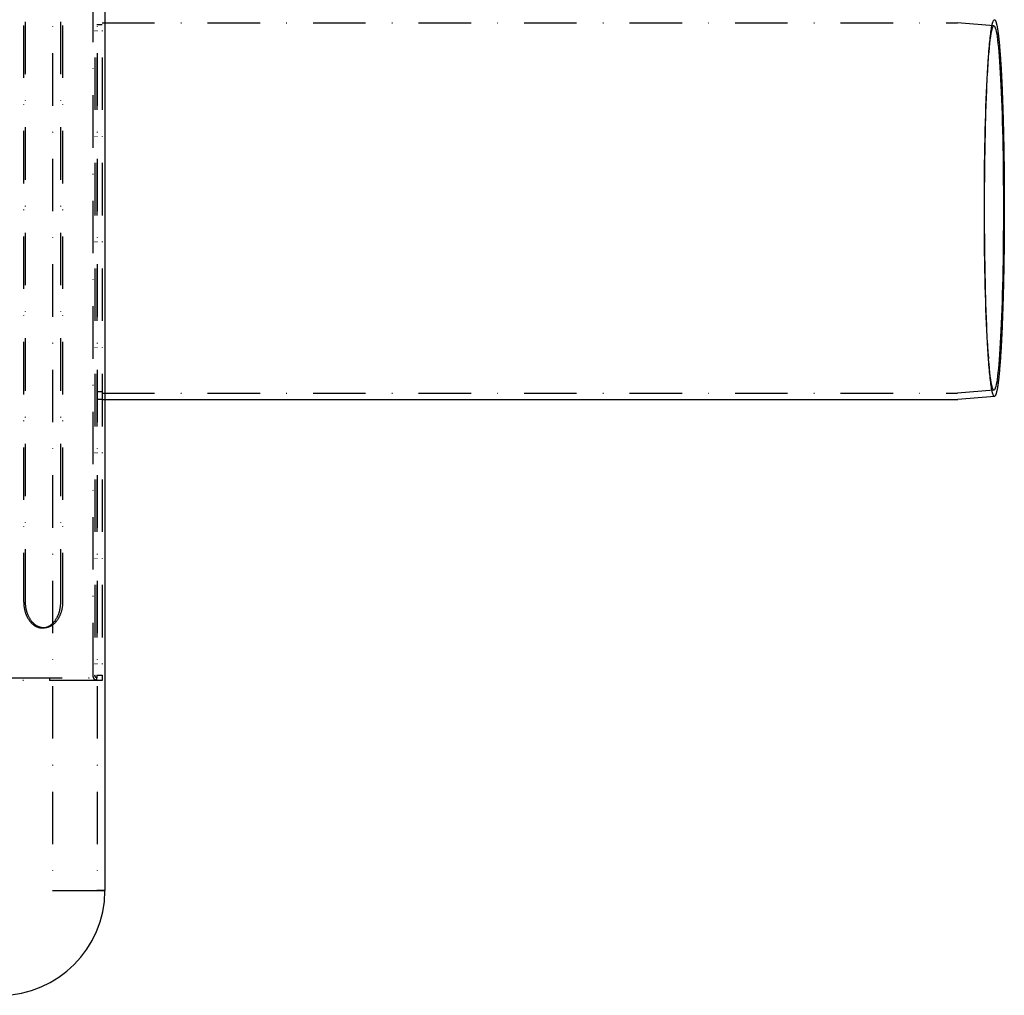
# Model space of a CAD drawing. Extents: x -713 to 173, y -150 to 515.
# Drawn here: x -15 to 173, y -150 to 36 of the extents above; entities that cross this region are included whole.
import ezdxf

# ---------------------------------------------------------------- set-up
doc = ezdxf.new("R2010")
doc.units = 0
doc.header["$LTSCALE"] = 20
doc.linetypes.add('STRICHPUNKT', pattern=[1, 0.5, -0.25, 0, -0.25])
doc.layers.get('0').update_dxf_attribs({"linetype": 'CONTINUOUS'})
doc.layers.add('STEMPEL', color=3, linetype='CONTINUOUS')

# ---------------------------------------------------------------- blocks, each defined once
blk = doc.blocks.new('A$C38AB1A53')
at = {"color": 1, "linetype": 'STRICHPUNKT'}
for p, q in [((-8.452893, 130), (-8.452893, -130)), ((0.047107, 130), (0.047107, -130)), ((-0.707107, -89), (-0.707107, 89)), ((-0.353553, 89), (-0.353553, -89)), ((-0.000107, 89), (-0.000107, -89)), ((0.999893, 89), (0.999893, -89)), ((-13.93914, 75), (-13.93914, -75)), ((-13.585587, -75), (-13.585587, 75)), ((-6.868072, -75), (-6.868072, 75)), ((-6.514519, 75), (-6.514519, -75)), ((0.999893, 34.927604), (-0.000107, 34.927604)), ((0.999893, 35.3), (163.957165, 35.3)), ((170.903775, 34.691781), (163.965636, 35.299629)), ((169.807834, 27.779088), (169.874801, 28.736309)), ((169.807834, -27.779088), (169.874801, -28.736309)), ((-0.000107, -34.927604), (0.999893, -34.927604)), ((0.999893, -35.3), (163.957165, -35.3)), ((170.903775, -34.691781), (163.965636, -35.299629)), ((0.999893, -36.5), (-0.000107, -36.5)), ((0.999893, -36.5), (1.547107, -36.5)), ((-10.403606, -80), (-10.050053, -80)), ((-217.585893, -89.5), (0.999893, -89.5)), ((0.999893, -90), (-217.585893, -90)), ((-9.000107, -89.5), (-9.000107, -90)), ((-0.000107, -89), (0.999893, -89)), ((-0.000107, -89), (-0.000107, -89.5)), ((-0.000107, -90), (-0.000107, -89.5)), ((0.999893, -89), (0.999893, -89.5)), ((0.999893, -89.5), (0.999893, -90)), ((-8.452893, -130), (-0.752893, -130))]:
    blk.add_line(p, q, dxfattribs=at)
at = {"color": 3, "linetype": 'CONTINUOUS'}
for p, q in [((1.547107, 130), (1.547107, -130)), ((1.547107, -36.5), (164.009486, -36.5)), ((171.008505, -35.887202), (164.018245, -36.499616)), ((-0.752893, -130), (-0.002893, -130)), ((-0.752893, -130.1), (-0.752893, -130)), ((1.546857, -130.1), (-0.752893, -130.1)), ((1.547107, -130), (-0.002893, -130))]:
    blk.add_line(p, q, dxfattribs=at)
at = {"color": 1, "linetype": 'STRICHPUNKT'}
for points in [[(171.009, -35.8872, 0), (170.962, -35.8804, 0), (170.916, -35.8518, 0), (170.87, -35.8015, 0), (170.824, -35.7296, 0), (170.778, -35.6359, 0), (170.732, -35.5207, 0), (170.686, -35.384, 0), (170.641, -35.2258, 0), (170.596, -35.0463, 0), (170.551, -34.8455, 0), (170.506, -34.6237, 0), (170.461, -34.3808, 0), (170.417, -34.1172, 0), (170.373, -33.8328, 0), (170.33, -33.528, 0), (170.287, -33.2028, 0), (170.245, -32.8576, 0), (170.202, -32.4924, 0), (170.161, -32.1075, 0), (170.12, -31.7032, 0), (170.079, -31.2797, 0), (170.039, -30.8372, 0), (170, -30.376, 0), (169.961, -29.8964, 0), (169.923, -29.3988, 0), (169.885, -28.8833, 0), (169.848, -28.3503, 0), (169.812, -27.8001, 0), (169.777, -27.2331, 0), (169.742, -26.6496, 0), (169.708, -26.0499, 0), (169.675, -25.4345, 0), (169.642, -24.8036, 0), (169.611, -24.1577, 0), (169.58, -23.4972, 0), (169.55, -22.8224, 0), (169.521, -22.1339, 0), (169.493, -21.4319, 0), (169.466, -20.7169, 0), (169.44, -19.9893, 0), (169.415, -19.2497, 0), (169.39, -18.4984, 0), (169.367, -17.7359, 0), (169.345, -16.9626, 0), (169.323, -16.1791, 0), (169.303, -15.3857, 0), (169.284, -14.5831, 0), (169.265, -13.7716, 0), (169.248, -12.9517, 0), (169.232, -12.124, 0), (169.217, -11.289, 0), (169.203, -10.4471, 0), (169.19, -9.59893, 0), (169.178, -8.74491, 0), (169.168, -7.88559, 0), (169.158, -7.02149, 0), (169.149, -6.15314, 0), (169.142, -5.28106, 0), (169.136, -4.40578, 0), (169.131, -3.52783, 0), (169.127, -2.64775, 0), (169.124, -1.76606, 0), (169.122, -0.883296, 0), (169.122, 0, 0), (169.122, 0.883296, 0), (169.124, 1.76606, 0), (169.127, 2.64775, 0), (169.131, 3.52783, 0), (169.136, 4.40578, 0), (169.142, 5.28106, 0), (169.149, 6.15314, 0), (169.158, 7.02149, 0), (169.168, 7.88559, 0), (169.178, 8.74491, 0), (169.19, 9.59893, 0), (169.203, 10.4471, 0), (169.217, 11.289, 0), (169.232, 12.124, 0), (169.248, 12.9517, 0), (169.265, 13.7716, 0), (169.284, 14.5831, 0), (169.303, 15.3857, 0), (169.323, 16.1791, 0), (169.345, 16.9626, 0), (169.367, 17.7359, 0), (169.39, 18.4984, 0), (169.415, 19.2497, 0), (169.44, 19.9893, 0), (169.466, 20.7169, 0), (169.493, 21.4319, 0), (169.521, 22.1339, 0), (169.55, 22.8224, 0), (169.58, 23.4972, 0), (169.611, 24.1577, 0), (169.642, 24.8036, 0), (169.675, 25.4345, 0), (169.708, 26.0499, 0), (169.742, 26.6496, 0), (169.777, 27.2331, 0), (169.812, 27.8001, 0), (169.848, 28.3503, 0), (169.885, 28.8833, 0), (169.923, 29.3988, 0), (169.961, 29.8964, 0), (170, 30.376, 0), (170.039, 30.8372, 0), (170.079, 31.2797, 0), (170.12, 31.7032, 0), (170.161, 32.1075, 0), (170.202, 32.4924, 0), (170.245, 32.8576, 0), (170.287, 33.2028, 0), (170.33, 33.528, 0), (170.373, 33.8328, 0), (170.417, 34.1172, 0), (170.461, 34.3808, 0), (170.506, 34.6237, 0), (170.551, 34.8455, 0), (170.596, 35.0463, 0), (170.641, 35.2258, 0), (170.686, 35.384, 0), (170.732, 35.5207, 0), (170.778, 35.6359, 0), (170.824, 35.7296, 0), (170.87, 35.8015, 0), (170.916, 35.8518, 0), (170.962, 35.8804, 0), (171.009, 35.8872, 0)], [(163.957, 35.3, 0), (163.957, 35.3, 0), (163.957, 35.3, 0), (163.957, 35.3, 0), (163.957, 35.3, 0), (163.957, 35.3, 0), (163.958, 35.3, 0), (163.958, 35.3, 0), (163.958, 35.3, 0), (163.958, 35.3, 0), (163.958, 35.3, 0), (163.958, 35.3, 0), (163.958, 35.3, 0), (163.958, 35.3, 0), (163.958, 35.3, 0), (163.958, 35.3, 0), (163.958, 35.3, 0), (163.958, 35.3, 0), (163.958, 35.3, 0), (163.958, 35.3, 0), (163.958, 35.3, 0), (163.959, 35.3, 0), (163.959, 35.3, 0), (163.959, 35.3, 0), (163.959, 35.3, 0), (163.959, 35.3, 0), (163.959, 35.3, 0), (163.959, 35.3, 0), (163.959, 35.3, 0), (163.959, 35.3, 0), (163.959, 35.3, 0), (163.959, 35.3, 0), (163.959, 35.3, 0), (163.959, 35.3, 0), (163.959, 35.3, 0), (163.959, 35.3, 0), (163.96, 35.3, 0), (163.96, 35.3, 0), (163.96, 35.3, 0), (163.96, 35.3, 0), (163.96, 35.3, 0), (163.96, 35.3, 0), (163.96, 35.3, 0), (163.96, 35.3, 0), (163.96, 35.3, 0), (163.96, 35.3, 0), (163.96, 35.3, 0), (163.96, 35.2999, 0), (163.96, 35.2999, 0), (163.96, 35.2999, 0), (163.96, 35.2999, 0), (163.961, 35.2999, 0), (163.961, 35.2999, 0), (163.961, 35.2999, 0), (163.961, 35.2999, 0), (163.961, 35.2999, 0), (163.961, 35.2999, 0), (163.961, 35.2999, 0), (163.961, 35.2999, 0), (163.961, 35.2999, 0), (163.961, 35.2999, 0), (163.961, 35.2999, 0), (163.961, 35.2999, 0), (163.961, 35.2999, 0), (163.961, 35.2999, 0), (163.961, 35.2999, 0), (163.962, 35.2999, 0), (163.962, 35.2999, 0), (163.962, 35.2999, 0), (163.962, 35.2999, 0), (163.962, 35.2999, 0), (163.962, 35.2999, 0), (163.962, 35.2999, 0), (163.962, 35.2999, 0), (163.962, 35.2999, 0), (163.962, 35.2999, 0), (163.962, 35.2999, 0), (163.962, 35.2999, 0), (163.962, 35.2999, 0), (163.962, 35.2999, 0), (163.962, 35.2999, 0), (163.963, 35.2999, 0), (163.963, 35.2998, 0), (163.963, 35.2998, 0), (163.963, 35.2998, 0), (163.963, 35.2998, 0), (163.963, 35.2998, 0), (163.963, 35.2998, 0), (163.963, 35.2998, 0), (163.963, 35.2998, 0), (163.963, 35.2998, 0), (163.963, 35.2998, 0), (163.963, 35.2998, 0), (163.963, 35.2998, 0), (163.963, 35.2998, 0), (163.963, 35.2998, 0), (163.964, 35.2998, 0), (163.964, 35.2998, 0), (163.964, 35.2998, 0), (163.964, 35.2998, 0), (163.964, 35.2998, 0), (163.964, 35.2998, 0), (163.964, 35.2998, 0), (163.964, 35.2998, 0), (163.964, 35.2998, 0), (163.964, 35.2998, 0), (163.964, 35.2997, 0), (163.964, 35.2997, 0), (163.964, 35.2997, 0), (163.964, 35.2997, 0), (163.964, 35.2997, 0), (163.965, 35.2997, 0), (163.965, 35.2997, 0), (163.965, 35.2997, 0), (163.965, 35.2997, 0), (163.965, 35.2997, 0), (163.965, 35.2997, 0), (163.965, 35.2997, 0), (163.965, 35.2997, 0), (163.965, 35.2997, 0), (163.965, 35.2997, 0), (163.965, 35.2997, 0), (163.965, 35.2997, 0), (163.965, 35.2997, 0), (163.965, 35.2997, 0), (163.965, 35.2996, 0), (163.966, 35.2996, 0), (163.966, 35.2996, 0), (163.966, 35.2996, 0)], [(172.711, 0, 0), (172.709, -1.70226, 0), (172.702, -3.40042, 0), (172.691, -5.0904, 0), (172.676, -6.7681, 0), (172.657, -8.4295, 0), (172.633, -10.0706, 0), (172.605, -11.6874, 0), (172.573, -13.2761, 0), (172.537, -14.8328, 0), (172.497, -16.3538, 0), (172.453, -17.8353, 0), (172.405, -19.2739, 0), (172.354, -20.6661, 0), (172.299, -22.0085, 0), (172.241, -23.2978, 0), (172.179, -24.5311, 0), (172.115, -25.7052, 0), (172.047, -26.8174, 0), (171.977, -27.865, 0), (171.904, -28.8455, 0), (171.829, -29.7564, 0), (171.751, -30.5957, 0), (171.672, -31.3613, 0), (171.59, -32.0514, 0), (171.507, -32.6642, 0), (171.423, -33.1983, 0), (171.337, -33.6525, 0), (171.25, -34.0255, 0), (171.162, -34.3167, 0), (171.073, -34.5251, 0), (170.985, -34.6504, 0), (170.895, -34.6921, 0), (170.806, -34.6504, 0), (170.717, -34.5251, 0), (170.629, -34.3167, 0), (170.541, -34.0255, 0), (170.454, -33.6525, 0), (170.368, -33.1983, 0), (170.284, -32.6642, 0), (170.201, -32.0514, 0), (170.119, -31.3613, 0), (170.04, -30.5957, 0), (169.962, -29.7564, 0), (169.887, -28.8455, 0), (169.814, -27.865, 0), (169.744, -26.8174, 0), (169.676, -25.7052, 0), (169.612, -24.5311, 0), (169.55, -23.2978, 0), (169.492, -22.0085, 0), (169.437, -20.6661, 0), (169.386, -19.2739, 0), (169.338, -17.8353, 0), (169.294, -16.3538, 0), (169.254, -14.8328, 0), (169.218, -13.2761, 0), (169.186, -11.6874, 0), (169.158, -10.0706, 0), (169.134, -8.4295, 0), (169.115, -6.7681, 0), (169.099, -5.0904, 0), (169.089, -3.40042, 0), (169.082, -1.70226, 0), (169.08, 0, 0), (169.082, 1.70226, 0), (169.089, 3.40042, 0), (169.099, 5.0904, 0), (169.115, 6.7681, 0), (169.134, 8.4295, 0), (169.158, 10.0706, 0), (169.186, 11.6874, 0), (169.218, 13.2761, 0), (169.254, 14.8328, 0), (169.294, 16.3538, 0), (169.338, 17.8353, 0), (169.386, 19.2739, 0), (169.437, 20.6661, 0), (169.492, 22.0085, 0), (169.55, 23.2978, 0), (169.612, 24.5311, 0), (169.676, 25.7052, 0), (169.744, 26.8174, 0), (169.814, 27.865, 0), (169.887, 28.8455, 0), (169.962, 29.7564, 0), (170.04, 30.5957, 0), (170.119, 31.3613, 0), (170.201, 32.0514, 0), (170.284, 32.6642, 0), (170.368, 33.1983, 0), (170.454, 33.6525, 0), (170.541, 34.0255, 0), (170.629, 34.3167, 0), (170.717, 34.5251, 0), (170.806, 34.6504, 0), (170.895, 34.6921, 0), (170.985, 34.6504, 0), (171.073, 34.5251, 0), (171.162, 34.3167, 0), (171.25, 34.0255, 0), (171.337, 33.6525, 0), (171.423, 33.1983, 0), (171.507, 32.6642, 0), (171.59, 32.0514, 0), (171.672, 31.3613, 0), (171.751, 30.5957, 0), (171.829, 29.7564, 0), (171.904, 28.8455, 0), (171.977, 27.865, 0), (172.047, 26.8174, 0), (172.115, 25.7052, 0), (172.179, 24.5311, 0), (172.241, 23.2978, 0), (172.299, 22.0085, 0), (172.354, 20.6661, 0), (172.405, 19.2739, 0), (172.453, 17.8353, 0), (172.497, 16.3538, 0), (172.537, 14.8328, 0), (172.573, 13.2761, 0), (172.605, 11.6874, 0), (172.633, 10.0706, 0), (172.657, 8.4295, 0), (172.676, 6.7681, 0), (172.691, 5.0904, 0), (172.702, 3.40042, 0), (172.709, 1.70226, 0), (172.711, 0, 0)], [(163.966, -35.2996, 0), (163.966, -35.2996, 0), (163.966, -35.2996, 0), (163.965, -35.2996, 0), (163.965, -35.2997, 0), (163.965, -35.2997, 0), (163.965, -35.2997, 0), (163.965, -35.2997, 0), (163.965, -35.2997, 0), (163.965, -35.2997, 0), (163.965, -35.2997, 0), (163.965, -35.2997, 0), (163.965, -35.2997, 0), (163.965, -35.2997, 0), (163.965, -35.2997, 0), (163.965, -35.2997, 0), (163.965, -35.2997, 0), (163.965, -35.2997, 0), (163.964, -35.2997, 0), (163.964, -35.2997, 0), (163.964, -35.2997, 0), (163.964, -35.2997, 0), (163.964, -35.2997, 0), (163.964, -35.2998, 0), (163.964, -35.2998, 0), (163.964, -35.2998, 0), (163.964, -35.2998, 0), (163.964, -35.2998, 0), (163.964, -35.2998, 0), (163.964, -35.2998, 0), (163.964, -35.2998, 0), (163.964, -35.2998, 0), (163.964, -35.2998, 0), (163.963, -35.2998, 0), (163.963, -35.2998, 0), (163.963, -35.2998, 0), (163.963, -35.2998, 0), (163.963, -35.2998, 0), (163.963, -35.2998, 0), (163.963, -35.2998, 0), (163.963, -35.2998, 0), (163.963, -35.2998, 0), (163.963, -35.2998, 0), (163.963, -35.2998, 0), (163.963, -35.2998, 0), (163.963, -35.2998, 0), (163.963, -35.2998, 0), (163.963, -35.2999, 0), (163.962, -35.2999, 0), (163.962, -35.2999, 0), (163.962, -35.2999, 0), (163.962, -35.2999, 0), (163.962, -35.2999, 0), (163.962, -35.2999, 0), (163.962, -35.2999, 0), (163.962, -35.2999, 0), (163.962, -35.2999, 0), (163.962, -35.2999, 0), (163.962, -35.2999, 0), (163.962, -35.2999, 0), (163.962, -35.2999, 0), (163.962, -35.2999, 0), (163.962, -35.2999, 0), (163.961, -35.2999, 0), (163.961, -35.2999, 0), (163.961, -35.2999, 0), (163.961, -35.2999, 0), (163.961, -35.2999, 0), (163.961, -35.2999, 0), (163.961, -35.2999, 0), (163.961, -35.2999, 0), (163.961, -35.2999, 0), (163.961, -35.2999, 0), (163.961, -35.2999, 0), (163.961, -35.2999, 0), (163.961, -35.2999, 0), (163.961, -35.2999, 0), (163.961, -35.2999, 0), (163.96, -35.2999, 0), (163.96, -35.2999, 0), (163.96, -35.2999, 0), (163.96, -35.2999, 0), (163.96, -35.3, 0), (163.96, -35.3, 0), (163.96, -35.3, 0), (163.96, -35.3, 0), (163.96, -35.3, 0), (163.96, -35.3, 0), (163.96, -35.3, 0), (163.96, -35.3, 0), (163.96, -35.3, 0), (163.96, -35.3, 0), (163.96, -35.3, 0), (163.959, -35.3, 0), (163.959, -35.3, 0), (163.959, -35.3, 0), (163.959, -35.3, 0), (163.959, -35.3, 0), (163.959, -35.3, 0), (163.959, -35.3, 0), (163.959, -35.3, 0), (163.959, -35.3, 0), (163.959, -35.3, 0), (163.959, -35.3, 0), (163.959, -35.3, 0), (163.959, -35.3, 0), (163.959, -35.3, 0), (163.959, -35.3, 0), (163.958, -35.3, 0), (163.958, -35.3, 0), (163.958, -35.3, 0), (163.958, -35.3, 0), (163.958, -35.3, 0), (163.958, -35.3, 0), (163.958, -35.3, 0), (163.958, -35.3, 0), (163.958, -35.3, 0), (163.958, -35.3, 0), (163.958, -35.3, 0), (163.958, -35.3, 0), (163.958, -35.3, 0), (163.958, -35.3, 0), (163.958, -35.3, 0), (163.957, -35.3, 0), (163.957, -35.3, 0), (163.957, -35.3, 0), (163.957, -35.3, 0), (163.957, -35.3, 0), (163.957, -35.3, 0)], [(-13.9391, -75, 0), (-13.9381, -75.1227, 0), (-13.9349, -75.2453, 0), (-13.9296, -75.3678, 0), (-13.9221, -75.4901, 0), (-13.9126, -75.6121, 0), (-13.9009, -75.7337, 0), (-13.8871, -75.8548, 0), (-13.8712, -75.9755, 0), (-13.8532, -76.0955, 0), (-13.8332, -76.2149, 0), (-13.8111, -76.3336, 0), (-13.7869, -76.4514, 0), (-13.7607, -76.5684, 0), (-13.7325, -76.6844, 0), (-13.7022, -76.7995, 0), (-13.67, -76.9134, 0), (-13.6358, -77.0262, 0), (-13.5997, -77.1378, 0), (-13.5616, -77.2481, 0), (-13.5217, -77.357, 0), (-13.4798, -77.4645, 0), (-13.4361, -77.5705, 0), (-13.3906, -77.675, 0), (-13.3433, -77.7779, 0), (-13.2942, -77.879, 0), (-13.2434, -77.9785, 0), (-13.1908, -78.0762, 0), (-13.1366, -78.172, 0), (-13.0807, -78.2659, 0), (-13.0233, -78.3578, 0), (-12.9642, -78.4477, 0), (-12.9036, -78.5355, 0), (-12.8415, -78.6212, 0), (-12.7779, -78.7048, 0), (-12.7129, -78.786, 0), (-12.6465, -78.8651, 0), (-12.5788, -78.9417, 0), (-12.5097, -79.016, 0), (-12.4394, -79.0879, 0), (-12.3678, -79.1573, 0), (-12.2951, -79.2243, 0), (-12.2212, -79.2886, 0), (-12.1463, -79.3504, 0), (-12.0702, -79.4096, 0), (-11.9932, -79.4661, 0), (-11.9152, -79.5199, 0), (-11.8364, -79.571, 0), (-11.7566, -79.6194, 0), (-11.676, -79.665, 0), (-11.5947, -79.7077, 0), (-11.5126, -79.7476, 0), (-11.4299, -79.7847, 0), (-11.3466, -79.8189, 0), (-11.2627, -79.8502, 0), (-11.1782, -79.8785, 0), (-11.0934, -79.9039, 0), (-11.008, -79.9264, 0), (-10.9224, -79.9459, 0), (-10.8364, -79.9624, 0), (-10.7501, -79.9759, 0), (-10.6637, -79.9865, 0), (-10.5771, -79.994, 0), (-10.4904, -79.9985, 0), (-10.4036, -80, 0), (-10.3168, -79.9985, 0), (-10.2301, -79.994, 0), (-10.1435, -79.9865, 0), (-10.0571, -79.9759, 0), (-9.97082, -79.9624, 0), (-9.88484, -79.9459, 0), (-9.79916, -79.9264, 0), (-9.71386, -79.9039, 0), (-9.62897, -79.8785, 0), (-9.54454, -79.8502, 0), (-9.46063, -79.8189, 0), (-9.3773, -79.7847, 0), (-9.29457, -79.7476, 0), (-9.21252, -79.7077, 0), (-9.13119, -79.665, 0), (-9.05062, -79.6194, 0), (-8.97086, -79.571, 0), (-8.89197, -79.5199, 0), (-8.81399, -79.4661, 0), (-8.73697, -79.4096, 0), (-8.66095, -79.3504, 0), (-8.58598, -79.2886, 0), (-8.5121, -79.2243, 0), (-8.43937, -79.1573, 0), (-8.36782, -79.0879, 0), (-8.29749, -79.016, 0), (-8.22843, -78.9417, 0), (-8.16069, -78.8651, 0), (-8.09429, -78.786, 0), (-8.02929, -78.7048, 0), (-7.96571, -78.6212, 0), (-7.90361, -78.5355, 0), (-7.84301, -78.4477, 0), (-7.78395, -78.3578, 0), (-7.72647, -78.2659, 0), (-7.6706, -78.172, 0), (-7.61638, -78.0762, 0), (-7.56384, -77.9785, 0), (-7.51301, -77.879, 0), (-7.46392, -77.7779, 0), (-7.4166, -77.675, 0), (-7.37108, -77.5705, 0), (-7.32738, -77.4645, 0), (-7.28554, -77.357, 0), (-7.24558, -77.2481, 0), (-7.20752, -77.1378, 0), (-7.17139, -77.0262, 0), (-7.1372, -76.9134, 0), (-7.10498, -76.7995, 0), (-7.07475, -76.6844, 0), (-7.04652, -76.5684, 0), (-7.02031, -76.4514, 0), (-6.99614, -76.3336, 0), (-6.97403, -76.2149, 0), (-6.95398, -76.0955, 0), (-6.93601, -75.9755, 0), (-6.92012, -75.8548, 0), (-6.90634, -75.7337, 0), (-6.89466, -75.6121, 0), (-6.8851, -75.4901, 0), (-6.87765, -75.3678, 0), (-6.87233, -75.2453, 0), (-6.86914, -75.1227, 0), (-6.86807, -75, 0)], [(-6.51452, -75, 0), (-6.51558, -75.1227, 0), (-6.51878, -75.2453, 0), (-6.5241, -75.3678, 0), (-6.53154, -75.4901, 0), (-6.54111, -75.6121, 0), (-6.55279, -75.7337, 0), (-6.56657, -75.8548, 0), (-6.58245, -75.9755, 0), (-6.60042, -76.0955, 0), (-6.62047, -76.2149, 0), (-6.64259, -76.3336, 0), (-6.66676, -76.4514, 0), (-6.69296, -76.5684, 0), (-6.72119, -76.6844, 0), (-6.75143, -76.7995, 0), (-6.78365, -76.9134, 0), (-6.81783, -77.0262, 0), (-6.85397, -77.1378, 0), (-6.89203, -77.2481, 0), (-6.93199, -77.357, 0), (-6.97383, -77.4645, 0), (-7.01752, -77.5705, 0), (-7.06304, -77.675, 0), (-7.11036, -77.7779, 0), (-7.15945, -77.879, 0), (-7.21029, -77.9785, 0), (-7.26283, -78.0762, 0), (-7.31705, -78.172, 0), (-7.37292, -78.2659, 0), (-7.4304, -78.3578, 0), (-7.48945, -78.4477, 0), (-7.55005, -78.5355, 0), (-7.61216, -78.6212, 0), (-7.67573, -78.7048, 0), (-7.74074, -78.786, 0), (-7.80713, -78.8651, 0), (-7.87488, -78.9417, 0), (-7.94394, -79.016, 0), (-8.01426, -79.0879, 0), (-8.08582, -79.1573, 0), (-8.15855, -79.2243, 0), (-8.23243, -79.2886, 0), (-8.30739, -79.3504, 0), (-8.38341, -79.4096, 0), (-8.46044, -79.4661, 0), (-8.53842, -79.5199, 0), (-8.61731, -79.571, 0), (-8.69706, -79.6194, 0), (-8.77763, -79.665, 0), (-8.85897, -79.7077, 0), (-8.94102, -79.7476, 0), (-9.02374, -79.7847, 0), (-9.10708, -79.8189, 0), (-9.19099, -79.8502, 0), (-9.27541, -79.8785, 0), (-9.3603, -79.9039, 0), (-9.44561, -79.9264, 0), (-9.53128, -79.9459, 0), (-9.61727, -79.9624, 0), (-9.70351, -79.9759, 0), (-9.78996, -79.9865, 0), (-9.87657, -79.994, 0), (-9.96329, -79.9985, 0), (-10.0501, -80, 0), (-10.1368, -79.9985, 0), (-10.2235, -79.994, 0), (-10.3101, -79.9865, 0), (-10.3966, -79.9759, 0), (-10.4828, -79.9624, 0), (-10.5688, -79.9459, 0), (-10.6545, -79.9264, 0), (-10.7398, -79.9039, 0), (-10.8247, -79.8785, 0), (-10.9091, -79.8502, 0), (-10.993, -79.8189, 0), (-11.0764, -79.7847, 0), (-11.1591, -79.7476, 0), (-11.2411, -79.7077, 0), (-11.3225, -79.665, 0), (-11.403, -79.6194, 0), (-11.4828, -79.571, 0), (-11.5617, -79.5199, 0), (-11.6397, -79.4661, 0), (-11.7167, -79.4096, 0), (-11.7927, -79.3504, 0), (-11.8677, -79.2886, 0), (-11.9416, -79.2243, 0), (-12.0143, -79.1573, 0), (-12.0858, -79.0879, 0), (-12.1562, -79.016, 0), (-12.2252, -78.9417, 0), (-12.293, -78.8651, 0), (-12.3594, -78.786, 0), (-12.4244, -78.7048, 0), (-12.4879, -78.6212, 0), (-12.5501, -78.5355, 0), (-12.6107, -78.4477, 0), (-12.6697, -78.3578, 0), (-12.7272, -78.2659, 0), (-12.7831, -78.172, 0), (-12.8373, -78.0762, 0), (-12.8898, -77.9785, 0), (-12.9407, -77.879, 0), (-12.9897, -77.7779, 0), (-13.0371, -77.675, 0), (-13.0826, -77.5705, 0), (-13.1263, -77.4645, 0), (-13.1681, -77.357, 0), (-13.2081, -77.2481, 0), (-13.2461, -77.1378, 0), (-13.2823, -77.0262, 0), (-13.3165, -76.9134, 0), (-13.3487, -76.7995, 0), (-13.3789, -76.6844, 0), (-13.4071, -76.5684, 0), (-13.4333, -76.4514, 0), (-13.4575, -76.3336, 0), (-13.4796, -76.2149, 0), (-13.4997, -76.0955, 0), (-13.5177, -75.9755, 0), (-13.5335, -75.8548, 0), (-13.5473, -75.7337, 0), (-13.559, -75.6121, 0), (-13.5686, -75.4901, 0), (-13.576, -75.3678, 0), (-13.5813, -75.2453, 0), (-13.5845, -75.1227, 0), (-13.5856, -75, 0)], [(0, -90, 0), (-0.008677, -89.9999, 0), (-0.017353, -89.9997, 0), (-0.026027, -89.9993, 0), (-0.034696, -89.9988, 0), (-0.04336, -89.9981, 0), (-0.052018, -89.9973, 0), (-0.060668, -89.9963, 0), (-0.069309, -89.9952, 0), (-0.077939, -89.9939, 0), (-0.086557, -89.9925, 0), (-0.095163, -89.9909, 0), (-0.103754, -89.9892, 0), (-0.11233, -89.9873, 0), (-0.120888, -89.9853, 0), (-0.129429, -89.9831, 0), (-0.13795, -89.9808, 0), (-0.14645, -89.9783, 0), (-0.154928, -89.9757, 0), (-0.163383, -89.9729, 0), (-0.171813, -89.97, 0), (-0.180217, -89.967, 0), (-0.188594, -89.9638, 0), (-0.196943, -89.9604, 0), (-0.205262, -89.9569, 0), (-0.21355, -89.9533, 0), (-0.221806, -89.9495, 0), (-0.230029, -89.9456, 0), (-0.238217, -89.9415, 0), (-0.246369, -89.9373, 0), (-0.254484, -89.933, 0), (-0.262561, -89.9285, 0), (-0.270598, -89.9239, 0), (-0.278594, -89.9191, 0), (-0.286549, -89.9142, 0), (-0.29446, -89.9092, 0), (-0.302327, -89.904, 0), (-0.310149, -89.8987, 0), (-0.317923, -89.8932, 0), (-0.32565, -89.8876, 0), (-0.333328, -89.8819, 0), (-0.340955, -89.8761, 0), (-0.348532, -89.8701, 0), (-0.356055, -89.864, 0), (-0.363526, -89.8577, 0), (-0.370941, -89.8514, 0), (-0.3783, -89.8449, 0), (-0.385603, -89.8382, 0), (-0.392847, -89.8315, 0), (-0.400033, -89.8246, 0), (-0.407158, -89.8176, 0), (-0.414222, -89.8105, 0), (-0.421223, -89.8032, 0), (-0.428161, -89.7958, 0), (-0.435034, -89.7883, 0), (-0.441842, -89.7807, 0), (-0.448584, -89.773, 0), (-0.455258, -89.7652, 0), (-0.461863, -89.7572, 0), (-0.468399, -89.7491, 0), (-0.474864, -89.741, 0), (-0.481258, -89.7327, 0), (-0.487579, -89.7242, 0), (-0.493827, -89.7157, 0), (-0.5, -89.7071, 0), (-0.506098, -89.6984, 0), (-0.51212, -89.6895, 0), (-0.518065, -89.6806, 0), (-0.523932, -89.6716, 0), (-0.529719, -89.6624, 0), (-0.535428, -89.6532, 0), (-0.541055, -89.6438, 0), (-0.546601, -89.6344, 0), (-0.552065, -89.6249, 0), (-0.557445, -89.6152, 0), (-0.562742, -89.6055, 0), (-0.567953, -89.5957, 0), (-0.57308, -89.5858, 0), (-0.57812, -89.5758, 0), (-0.583073, -89.5657, 0), (-0.587938, -89.5556, 0), (-0.592714, -89.5453, 0), (-0.597402, -89.535, 0), (-0.601999, -89.5246, 0), (-0.606506, -89.5141, 0), (-0.610921, -89.5035, 0), (-0.615244, -89.4929, 0), (-0.619475, -89.4822, 0), (-0.623613, -89.4714, 0), (-0.627656, -89.4605, 0), (-0.631605, -89.4496, 0), (-0.635459, -89.4386, 0), (-0.639217, -89.4276, 0), (-0.642879, -89.4164, 0), (-0.646444, -89.4052, 0), (-0.649912, -89.394, 0), (-0.653281, -89.3827, 0), (-0.656553, -89.3713, 0), (-0.659726, -89.3599, 0), (-0.662799, -89.3484, 0), (-0.665772, -89.3369, 0), (-0.668645, -89.3253, 0), (-0.671418, -89.3137, 0), (-0.674089, -89.302, 0), (-0.676659, -89.2903, 0), (-0.679127, -89.2785, 0), (-0.681493, -89.2667, 0), (-0.683756, -89.2549, 0), (-0.685916, -89.243, 0), (-0.687972, -89.2311, 0), (-0.689926, -89.2191, 0), (-0.691775, -89.2071, 0), (-0.69352, -89.1951, 0), (-0.695161, -89.183, 0), (-0.696697, -89.171, 0), (-0.698128, -89.1589, 0), (-0.699453, -89.1467, 0), (-0.700674, -89.1346, 0), (-0.701789, -89.1224, 0), (-0.702798, -89.1102, 0), (-0.703702, -89.098, 0), (-0.704499, -89.0858, 0), (-0.705191, -89.0736, 0), (-0.705776, -89.0613, 0), (-0.706255, -89.0491, 0), (-0.706628, -89.0368, 0), (-0.706894, -89.0245, 0), (-0.707054, -89.0123, 0), (-0.707107, -89, 0)], [(0, -89.5, 0), (-0.004339, -89.5, 0), (-0.008677, -89.4998, 0), (-0.013013, -89.4997, 0), (-0.017348, -89.4994, 0), (-0.02168, -89.4991, 0), (-0.026009, -89.4986, 0), (-0.030334, -89.4982, 0), (-0.034654, -89.4976, 0), (-0.038969, -89.497, 0), (-0.043279, -89.4962, 0), (-0.047581, -89.4955, 0), (-0.051877, -89.4946, 0), (-0.056165, -89.4937, 0), (-0.060444, -89.4926, 0), (-0.064714, -89.4916, 0), (-0.068975, -89.4904, 0), (-0.073225, -89.4892, 0), (-0.077464, -89.4879, 0), (-0.081691, -89.4865, 0), (-0.085906, -89.485, 0), (-0.090109, -89.4835, 0), (-0.094297, -89.4819, 0), (-0.098472, -89.4802, 0), (-0.102631, -89.4785, 0), (-0.106775, -89.4767, 0), (-0.110903, -89.4748, 0), (-0.115015, -89.4728, 0), (-0.119109, -89.4708, 0), (-0.123185, -89.4687, 0), (-0.127242, -89.4665, 0), (-0.13128, -89.4643, 0), (-0.135299, -89.4619, 0), (-0.139297, -89.4596, 0), (-0.143274, -89.4571, 0), (-0.14723, -89.4546, 0), (-0.151164, -89.452, 0), (-0.155074, -89.4493, 0), (-0.158962, -89.4466, 0), (-0.162825, -89.4438, 0), (-0.166664, -89.441, 0), (-0.170478, -89.438, 0), (-0.174266, -89.435, 0), (-0.178028, -89.432, 0), (-0.181763, -89.4289, 0), (-0.18547, -89.4257, 0), (-0.18915, -89.4224, 0), (-0.192801, -89.4191, 0), (-0.196424, -89.4157, 0), (-0.200016, -89.4123, 0), (-0.203579, -89.4088, 0), (-0.207111, -89.4052, 0), (-0.210612, -89.4016, 0), (-0.21408, -89.3979, 0), (-0.217517, -89.3942, 0), (-0.220921, -89.3904, 0), (-0.224292, -89.3865, 0), (-0.227629, -89.3826, 0), (-0.230931, -89.3786, 0), (-0.234199, -89.3746, 0), (-0.237432, -89.3705, 0), (-0.240629, -89.3663, 0), (-0.243789, -89.3621, 0), (-0.246913, -89.3579, 0), (-0.25, -89.3536, 0), (-0.253049, -89.3492, 0), (-0.25606, -89.3448, 0), (-0.259032, -89.3403, 0), (-0.261966, -89.3358, 0), (-0.26486, -89.3312, 0), (-0.267714, -89.3266, 0), (-0.270527, -89.3219, 0), (-0.2733, -89.3172, 0), (-0.276032, -89.3124, 0), (-0.278723, -89.3076, 0), (-0.281371, -89.3028, 0), (-0.283977, -89.2978, 0), (-0.28654, -89.2929, 0), (-0.28906, -89.2879, 0), (-0.291536, -89.2829, 0), (-0.293969, -89.2778, 0), (-0.296357, -89.2727, 0), (-0.298701, -89.2675, 0), (-0.301, -89.2623, 0), (-0.303253, -89.2571, 0), (-0.305461, -89.2518, 0), (-0.307622, -89.2464, 0), (-0.309738, -89.2411, 0), (-0.311806, -89.2357, 0), (-0.313828, -89.2303, 0), (-0.315802, -89.2248, 0), (-0.317729, -89.2193, 0), (-0.319608, -89.2138, 0), (-0.321439, -89.2082, 0), (-0.323222, -89.2026, 0), (-0.324956, -89.197, 0), (-0.326641, -89.1913, 0), (-0.328276, -89.1857, 0), (-0.329863, -89.1799, 0), (-0.331399, -89.1742, 0), (-0.332886, -89.1684, 0), (-0.334323, -89.1627, 0), (-0.335709, -89.1568, 0), (-0.337045, -89.151, 0), (-0.33833, -89.1451, 0), (-0.339563, -89.1393, 0), (-0.340746, -89.1334, 0), (-0.341878, -89.1274, 0), (-0.342958, -89.1215, 0), (-0.343986, -89.1155, 0), (-0.344963, -89.1096, 0), (-0.345887, -89.1036, 0), (-0.34676, -89.0975, 0), (-0.34758, -89.0915, 0), (-0.348348, -89.0855, 0), (-0.349064, -89.0794, 0), (-0.349727, -89.0734, 0), (-0.350337, -89.0673, 0), (-0.350895, -89.0612, 0), (-0.351399, -89.0551, 0), (-0.351851, -89.049, 0), (-0.35225, -89.0429, 0), (-0.352595, -89.0368, 0), (-0.352888, -89.0307, 0), (-0.353128, -89.0245, 0), (-0.353314, -89.0184, 0), (-0.353447, -89.0123, 0), (-0.353527, -89.0061, 0), (-0.353553, -89, 0)]]:
    blk.add_polyline3d(points, dxfattribs=at)
at = {"color": 3, "linetype": 'CONTINUOUS'}
for points in [[(171.009, 35.8872, 0), (171.031, 35.8825, 0), (171.054, 35.8724, 0), (171.077, 35.857, 0), (171.1, 35.8362, 0), (171.123, 35.81, 0), (171.146, 35.7785, 0), (171.169, 35.7416, 0), (171.192, 35.6993, 0), (171.215, 35.6517, 0), (171.238, 35.5988, 0), (171.26, 35.5405, 0), (171.283, 35.477, 0), (171.306, 35.4081, 0), (171.329, 35.3339, 0), (171.351, 35.2544, 0), (171.374, 35.1696, 0), (171.396, 35.0796, 0), (171.419, 34.9843, 0), (171.441, 34.8838, 0), (171.463, 34.7781, 0), (171.486, 34.6671, 0), (171.508, 34.551, 0), (171.53, 34.4297, 0), (171.552, 34.3032, 0), (171.574, 34.1716, 0), (171.596, 34.0349, 0), (171.617, 33.8931, 0), (171.639, 33.7462, 0), (171.661, 33.5943, 0), (171.682, 33.4373, 0), (171.703, 33.2753, 0), (171.725, 33.1084, 0), (171.746, 32.9365, 0), (171.767, 32.7596, 0), (171.788, 32.5779, 0), (171.809, 32.3912, 0), (171.829, 32.1998, 0), (171.85, 32.0035, 0), (171.87, 31.8024, 0), (171.89, 31.5965, 0), (171.911, 31.386, 0), (171.931, 31.1707, 0), (171.951, 30.9507, 0), (171.97, 30.7261, 0), (171.99, 30.497, 0), (172.009, 30.2632, 0), (172.029, 30.0249, 0), (172.048, 29.7822, 0), (172.067, 29.5349, 0), (172.086, 29.2833, 0), (172.104, 29.0273, 0), (172.123, 28.7669, 0), (172.141, 28.5022, 0), (172.159, 28.2332, 0), (172.177, 27.96, 0), (172.195, 27.6827, 0), (172.213, 27.4011, 0), (172.23, 27.1155, 0), (172.248, 26.8259, 0), (172.265, 26.5322, 0), (172.282, 26.2345, 0), (172.298, 25.9329, 0), (172.315, 25.6274, 0), (172.331, 25.3181, 0), (172.347, 25.005, 0), (172.363, 24.6882, 0), (172.379, 24.3676, 0), (172.394, 24.0434, 0), (172.41, 23.7156, 0), (172.425, 23.3843, 0), (172.44, 23.0494, 0), (172.454, 22.7111, 0), (172.469, 22.3694, 0), (172.483, 22.0244, 0), (172.497, 21.6761, 0), (172.511, 21.3245, 0), (172.524, 20.9697, 0), (172.537, 20.6118, 0), (172.551, 20.2508, 0), (172.563, 19.8867, 0), (172.576, 19.5197, 0), (172.588, 19.1498, 0), (172.601, 18.777, 0), (172.612, 18.4014, 0), (172.624, 18.023, 0), (172.635, 17.6419, 0), (172.647, 17.2582, 0), (172.658, 16.8719, 0), (172.668, 16.4831, 0), (172.679, 16.0918, 0), (172.689, 15.6981, 0), (172.699, 15.3021, 0), (172.708, 14.9037, 0), (172.718, 14.5032, 0), (172.727, 14.1004, 0), (172.736, 13.6956, 0), (172.745, 13.2887, 0), (172.753, 12.8798, 0), (172.761, 12.469, 0), (172.769, 12.0563, 0), (172.777, 11.6418, 0), (172.784, 11.2255, 0), (172.791, 10.8076, 0), (172.798, 10.3881, 0), (172.804, 9.967, 0), (172.81, 9.54442, 0), (172.816, 9.1204, 0), (172.822, 8.69503, 0), (172.828, 8.26835, 0), (172.833, 7.84043, 0), (172.838, 7.41134, 0), (172.842, 6.98114, 0), (172.847, 6.5499, 0), (172.851, 6.11768, 0), (172.854, 5.68453, 0), (172.858, 5.25054, 0), (172.861, 4.81576, 0), (172.864, 4.38026, 0), (172.867, 3.94411, 0), (172.869, 3.50736, 0), (172.871, 3.07009, 0), (172.873, 2.63236, 0), (172.875, 2.19424, 0), (172.876, 1.75578, 0), (172.877, 1.31707, 0), (172.878, 0.878155, 0), (172.878, 0.43911, 0), (172.878, 0, 0)], [(172.878, 0, 0), (172.878, -0.43911, 0), (172.878, -0.878155, 0), (172.877, -1.31707, 0), (172.876, -1.75578, 0), (172.875, -2.19424, 0), (172.873, -2.63236, 0), (172.871, -3.07009, 0), (172.869, -3.50736, 0), (172.867, -3.94411, 0), (172.864, -4.38026, 0), (172.861, -4.81576, 0), (172.858, -5.25054, 0), (172.854, -5.68453, 0), (172.851, -6.11768, 0), (172.847, -6.5499, 0), (172.842, -6.98114, 0), (172.838, -7.41134, 0), (172.833, -7.84043, 0), (172.828, -8.26835, 0), (172.822, -8.69503, 0), (172.816, -9.1204, 0), (172.81, -9.54442, 0), (172.804, -9.967, 0), (172.798, -10.3881, 0), (172.791, -10.8076, 0), (172.784, -11.2255, 0), (172.777, -11.6418, 0), (172.769, -12.0563, 0), (172.761, -12.469, 0), (172.753, -12.8798, 0), (172.745, -13.2887, 0), (172.736, -13.6956, 0), (172.727, -14.1004, 0), (172.718, -14.5032, 0), (172.708, -14.9037, 0), (172.699, -15.3021, 0), (172.689, -15.6981, 0), (172.679, -16.0918, 0), (172.668, -16.4831, 0), (172.658, -16.8719, 0), (172.647, -17.2582, 0), (172.635, -17.6419, 0), (172.624, -18.023, 0), (172.612, -18.4014, 0), (172.601, -18.777, 0), (172.588, -19.1498, 0), (172.576, -19.5197, 0), (172.563, -19.8867, 0), (172.551, -20.2508, 0), (172.537, -20.6118, 0), (172.524, -20.9697, 0), (172.511, -21.3245, 0), (172.497, -21.6761, 0), (172.483, -22.0244, 0), (172.469, -22.3694, 0), (172.454, -22.7111, 0), (172.44, -23.0494, 0), (172.425, -23.3843, 0), (172.41, -23.7156, 0), (172.394, -24.0434, 0), (172.379, -24.3676, 0), (172.363, -24.6882, 0), (172.347, -25.005, 0), (172.331, -25.3181, 0), (172.315, -25.6274, 0), (172.298, -25.9329, 0), (172.282, -26.2345, 0), (172.265, -26.5322, 0), (172.248, -26.8259, 0), (172.23, -27.1155, 0), (172.213, -27.4011, 0), (172.195, -27.6827, 0), (172.177, -27.96, 0), (172.159, -28.2332, 0), (172.141, -28.5022, 0), (172.123, -28.7669, 0), (172.104, -29.0273, 0), (172.086, -29.2833, 0), (172.067, -29.5349, 0), (172.048, -29.7822, 0), (172.029, -30.0249, 0), (172.009, -30.2632, 0), (171.99, -30.497, 0), (171.97, -30.7261, 0), (171.951, -30.9507, 0), (171.931, -31.1707, 0), (171.911, -31.386, 0), (171.89, -31.5965, 0), (171.87, -31.8024, 0), (171.85, -32.0035, 0), (171.829, -32.1998, 0), (171.809, -32.3912, 0), (171.788, -32.5779, 0), (171.767, -32.7596, 0), (171.746, -32.9365, 0), (171.725, -33.1084, 0), (171.703, -33.2753, 0), (171.682, -33.4373, 0), (171.661, -33.5943, 0), (171.639, -33.7462, 0), (171.617, -33.8931, 0), (171.596, -34.0349, 0), (171.574, -34.1716, 0), (171.552, -34.3032, 0), (171.53, -34.4297, 0), (171.508, -34.551, 0), (171.486, -34.6671, 0), (171.463, -34.7781, 0), (171.441, -34.8838, 0), (171.419, -34.9843, 0), (171.396, -35.0796, 0), (171.374, -35.1696, 0), (171.351, -35.2544, 0), (171.329, -35.3339, 0), (171.306, -35.4081, 0), (171.283, -35.477, 0), (171.26, -35.5405, 0), (171.238, -35.5988, 0), (171.215, -35.6517, 0), (171.192, -35.6993, 0), (171.169, -35.7416, 0), (171.146, -35.7785, 0), (171.123, -35.81, 0), (171.1, -35.8362, 0), (171.077, -35.857, 0), (171.054, -35.8724, 0), (171.031, -35.8825, 0), (171.009, -35.8872, 0)], [(164.018, -36.4996, 0), (164.018, -36.4996, 0), (164.018, -36.4996, 0), (164.018, -36.4996, 0), (164.018, -36.4996, 0), (164.018, -36.4996, 0), (164.018, -36.4997, 0), (164.018, -36.4997, 0), (164.018, -36.4997, 0), (164.018, -36.4997, 0), (164.018, -36.4997, 0), (164.017, -36.4997, 0), (164.017, -36.4997, 0), (164.017, -36.4997, 0), (164.017, -36.4997, 0), (164.017, -36.4997, 0), (164.017, -36.4997, 0), (164.017, -36.4997, 0), (164.017, -36.4997, 0), (164.017, -36.4997, 0), (164.017, -36.4997, 0), (164.017, -36.4997, 0), (164.017, -36.4997, 0), (164.017, -36.4997, 0), (164.017, -36.4997, 0), (164.017, -36.4998, 0), (164.016, -36.4998, 0), (164.016, -36.4998, 0), (164.016, -36.4998, 0), (164.016, -36.4998, 0), (164.016, -36.4998, 0), (164.016, -36.4998, 0), (164.016, -36.4998, 0), (164.016, -36.4998, 0), (164.016, -36.4998, 0), (164.016, -36.4998, 0), (164.016, -36.4998, 0), (164.016, -36.4998, 0), (164.016, -36.4998, 0), (164.016, -36.4998, 0), (164.016, -36.4998, 0), (164.015, -36.4998, 0), (164.015, -36.4998, 0), (164.015, -36.4998, 0), (164.015, -36.4998, 0), (164.015, -36.4998, 0), (164.015, -36.4998, 0), (164.015, -36.4998, 0), (164.015, -36.4999, 0), (164.015, -36.4999, 0), (164.015, -36.4999, 0), (164.015, -36.4999, 0), (164.015, -36.4999, 0), (164.015, -36.4999, 0), (164.015, -36.4999, 0), (164.014, -36.4999, 0), (164.014, -36.4999, 0), (164.014, -36.4999, 0), (164.014, -36.4999, 0), (164.014, -36.4999, 0), (164.014, -36.4999, 0), (164.014, -36.4999, 0), (164.014, -36.4999, 0), (164.014, -36.4999, 0), (164.014, -36.4999, 0), (164.014, -36.4999, 0), (164.014, -36.4999, 0), (164.014, -36.4999, 0), (164.014, -36.4999, 0), (164.014, -36.4999, 0), (164.013, -36.4999, 0), (164.013, -36.4999, 0), (164.013, -36.4999, 0), (164.013, -36.4999, 0), (164.013, -36.4999, 0), (164.013, -36.4999, 0), (164.013, -36.4999, 0), (164.013, -36.4999, 0), (164.013, -36.4999, 0), (164.013, -36.4999, 0), (164.013, -36.4999, 0), (164.013, -36.4999, 0), (164.013, -36.5, 0), (164.013, -36.5, 0), (164.012, -36.5, 0), (164.012, -36.5, 0), (164.012, -36.5, 0), (164.012, -36.5, 0), (164.012, -36.5, 0), (164.012, -36.5, 0), (164.012, -36.5, 0), (164.012, -36.5, 0), (164.012, -36.5, 0), (164.012, -36.5, 0), (164.012, -36.5, 0), (164.012, -36.5, 0), (164.012, -36.5, 0), (164.012, -36.5, 0), (164.012, -36.5, 0), (164.011, -36.5, 0), (164.011, -36.5, 0), (164.011, -36.5, 0), (164.011, -36.5, 0), (164.011, -36.5, 0), (164.011, -36.5, 0), (164.011, -36.5, 0), (164.011, -36.5, 0), (164.011, -36.5, 0), (164.011, -36.5, 0), (164.011, -36.5, 0), (164.011, -36.5, 0), (164.011, -36.5, 0), (164.011, -36.5, 0), (164.011, -36.5, 0), (164.01, -36.5, 0), (164.01, -36.5, 0), (164.01, -36.5, 0), (164.01, -36.5, 0), (164.01, -36.5, 0), (164.01, -36.5, 0), (164.01, -36.5, 0), (164.01, -36.5, 0), (164.01, -36.5, 0), (164.01, -36.5, 0), (164.01, -36.5, 0), (164.01, -36.5, 0), (164.01, -36.5, 0), (164.01, -36.5, 0), (164.009, -36.5, 0)]]:
    blk.add_polyline3d(points, dxfattribs=at)
blk.add_arc((-18.452893, -130), 20, 270.28648009, 359.71351991, dxfattribs=at)

msp = doc.modelspace()

# ---------------------------------------------------------------- block references
at = {"layer": 'STEMPEL'}
msp.add_blockref('A$C38AB1A53', (0, 0), dxfattribs=at)

doc.saveas('drawing.dxf')
